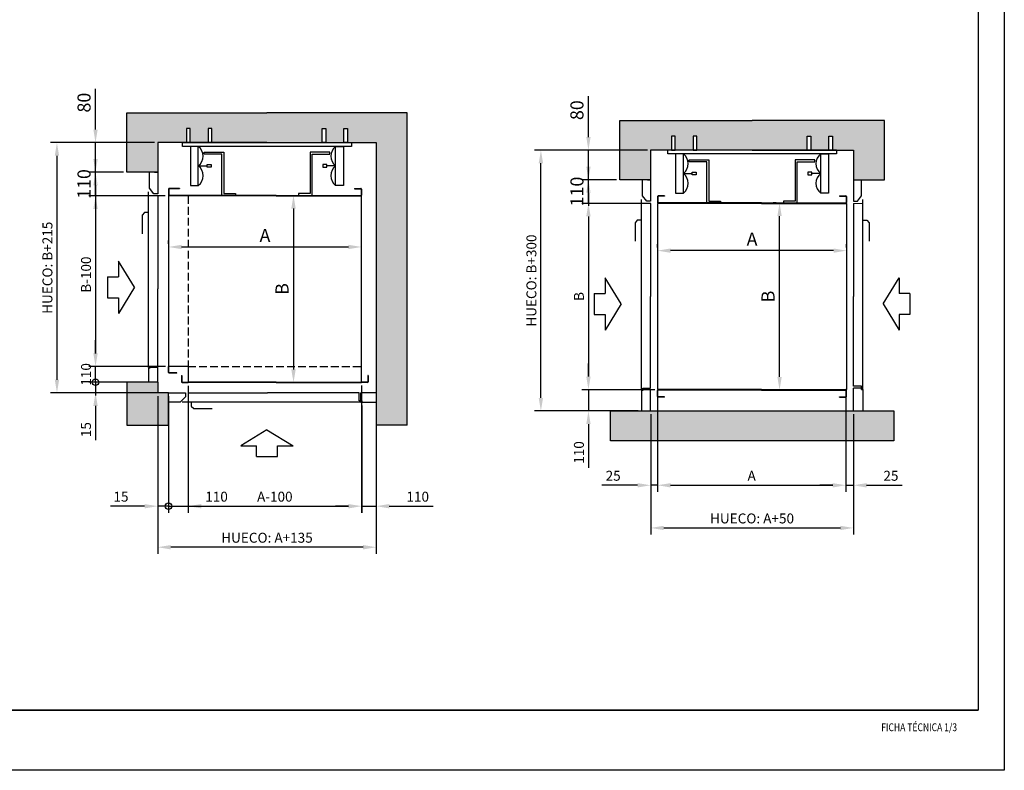
# Model space of a CAD drawing. Units: millimetres. Extents: x 0 to 630, y 0 to 297.
# Drawn here: x 442 to 630, y 0 to 144 of the extents above; entities that cross this region are included whole.
import ezdxf

# ---------------------------------------------------------------- set-up
doc = ezdxf.new("R2010")
doc.units = ezdxf.units.MM
doc.linetypes.add('TRAZOS', pattern=[7, 5, -2])
for name, color, linetype in [('4', 4, 'Continuous'), ('EXTERIOR', 5, 'Continuous'), ('FINAS', 2, 'Continuous'), ('L-COTAS', 7, 'Continuous')]:
    doc.layers.add(name, color=color, linetype=linetype)
doc.styles.get("Standard").update_dxf_attribs({"font": 'romans.shx'})
doc.dimstyles.new('ISO-25', dxfattribs={"dimtxt": 2.5, "dimasz": 2.5, "dimexe": 1.25, "dimexo": 0.625, "dimtad": 1, "dimtxsty": 'Standard', "dimcen": 2.5, "dimadec": 0, "dimazin": 0, "dimtfac": 1, "dimtmove": 0, "dimatfit": 3, "dimfxl": 0, "dimarcsym": 0})

# ---------------------------------------------------------------- blocks, each defined once
blk = doc.blocks.new('*D37')
at = {"layer": 'Defpoints', "color": 0}
for p in [(563.1, 108.42), (550.52, 72.79), (563.86, 72.79)]:
    blk.add_point(p, dxfattribs=at)
at = {"layer": 'FINAS', "color": 0, "lineweight": -2}
for p, q in [((562.47, 108.42), (549.27, 108.42)), ((550.52, 105.92), (550.52, 75.29)), ((563.24, 72.79), (549.27, 72.79))]:
    blk.add_line(p, q, dxfattribs=at)
at = {"layer": 'FINAS', "color": 0}
for points in [[(550.11, 105.92), (550.94, 105.92), (550.52, 108.42)], [(550.11, 75.29), (550.94, 75.29), (550.52, 72.79)]]:
    blk.add_solid(points, dxfattribs=at)
at = {"layer": 'FINAS', "color": 0, "insert": (548.95, 90.61), "char_height": 1.9, "attachment_point": 5, "rotation": 90}
blk.add_mtext('B', dxfattribs=at)
blk = doc.blocks.new('*D38')
at = {"layer": 'Defpoints', "color": 0}
for p in [(563.86, 72.79), (550.52, 68.72), (560.63, 68.72)]:
    blk.add_point(p, dxfattribs=at)
at = {"layer": 'FINAS', "color": 0, "lineweight": -2}
for p, q in [((550.52, 75.29), (550.52, 77.79)), ((563.24, 72.79), (549.27, 72.79)), ((550.52, 72.79), (550.52, 68.72)), ((560.01, 68.72), (549.27, 68.72)), ((550.52, 66.22), (550.52, 57.85))]:
    blk.add_line(p, q, dxfattribs=at)
at = {"layer": 'FINAS', "color": 0}
for points in [[(550.11, 75.29), (550.94, 75.29), (550.52, 72.79)], [(550.11, 66.22), (550.94, 66.22), (550.52, 68.72)]]:
    blk.add_solid(points, dxfattribs=at)
at = {"layer": 'FINAS', "color": 0, "insert": (548.95, 60.78), "char_height": 1.9, "attachment_point": 5, "rotation": 90}
blk.add_mtext('110', dxfattribs=at)
blk = doc.blocks.new('*D39')
at = {"layer": 'Defpoints', "color": 0}
for p in [(541.44, 118.59), (562.41, 118.59), (554.64, 68.72)]:
    blk.add_point(p, dxfattribs=at)
at = {"layer": 'FINAS', "color": 0, "lineweight": -2}
for p, q in [((561.79, 118.59), (540.19, 118.59)), ((541.44, 71.22), (541.44, 116.09)), ((554.02, 68.72), (540.19, 68.72))]:
    blk.add_line(p, q, dxfattribs=at)
at = {"layer": 'FINAS', "color": 0}
for points in [[(541.02, 116.09), (541.86, 116.09), (541.44, 118.59)], [(541.02, 71.22), (541.86, 71.22), (541.44, 68.72)]]:
    blk.add_solid(points, dxfattribs=at)
at = {"layer": 'FINAS', "color": 0, "insert": (539.87, 93.65), "char_height": 1.9, "attachment_point": 5, "rotation": 90}
blk.add_mtext('HUECO: B+300', dxfattribs=at)
blk = doc.blocks.new('*D40')
at = {"layer": 'Defpoints', "color": 0}
for p in [(563.72, 72.79), (599.72, 72.79), (599.72, 54.51)]:
    blk.add_point(p, dxfattribs=at)
at = {"layer": 'FINAS', "color": 0, "lineweight": -2}
for p, q in [((563.72, 72.17), (563.72, 53.26)), ((599.72, 72.17), (599.72, 53.26)), ((566.22, 54.51), (597.22, 54.51))]:
    blk.add_line(p, q, dxfattribs=at)
at = {"layer": 'FINAS', "color": 0}
for points in [[(566.22, 54.92), (566.22, 54.09), (563.72, 54.51)], [(597.22, 54.92), (597.22, 54.09), (599.72, 54.51)]]:
    blk.add_solid(points, dxfattribs=at)
at = {"layer": 'FINAS', "color": 0, "insert": (581.72, 56.08), "char_height": 1.9, "attachment_point": 5}
blk.add_mtext('A', dxfattribs=at)
blk = doc.blocks.new('*D41')
at = {"layer": 'Defpoints', "color": 0}
for p in [(562.42, 68.72), (563.72, 68.72), (562.42, 54.51)]:
    blk.add_point(p, dxfattribs=at)
at = {"layer": 'FINAS', "color": 0, "lineweight": -2}
for p, q in [((562.42, 68.09), (562.42, 53.26)), ((563.72, 68.09), (563.72, 53.26)), ((559.92, 54.51), (553.09, 54.51)), ((563.72, 54.51), (562.42, 54.51)), ((566.22, 54.51), (568.72, 54.51))]:
    blk.add_line(p, q, dxfattribs=at)
at = {"layer": 'FINAS', "color": 0}
for points in [[(559.92, 54.92), (559.92, 54.09), (562.42, 54.51)], [(566.22, 54.92), (566.22, 54.09), (563.72, 54.51)]]:
    blk.add_solid(points, dxfattribs=at)
at = {"layer": 'FINAS', "color": 0, "insert": (555.25, 56.08), "char_height": 1.9, "attachment_point": 5}
blk.add_mtext('25', dxfattribs=at)
blk = doc.blocks.new('*D42')
at = {"layer": 'Defpoints', "color": 0}
for p in [(599.72, 68.72), (601.17, 68.72), (601.17, 54.51)]:
    blk.add_point(p, dxfattribs=at)
at = {"layer": 'FINAS', "color": 0, "lineweight": -2}
for p, q in [((599.72, 68.09), (599.72, 53.26)), ((601.17, 68.09), (601.17, 53.26)), ((597.22, 54.51), (594.72, 54.51)), ((599.72, 54.51), (601.17, 54.51)), ((603.67, 54.51), (610.49, 54.51))]:
    blk.add_line(p, q, dxfattribs=at)
at = {"layer": 'FINAS', "color": 0}
for points in [[(597.22, 54.92), (597.22, 54.09), (599.72, 54.51)], [(603.67, 54.92), (603.67, 54.09), (601.17, 54.51)]]:
    blk.add_solid(points, dxfattribs=at)
at = {"layer": 'FINAS', "color": 0, "insert": (608.33, 56.08), "char_height": 1.9, "attachment_point": 5}
blk.add_mtext('25', dxfattribs=at)
blk = doc.blocks.new('*D43')
at = {"layer": 'Defpoints', "color": 0}
for p in [(562.42, 68.09), (601.17, 68.09), (601.17, 46.35)]:
    blk.add_point(p, dxfattribs=at)
at = {"layer": 'FINAS', "color": 0, "lineweight": -2}
for p, q in [((562.42, 67.47), (562.42, 45.1)), ((601.17, 67.47), (601.17, 45.1)), ((564.92, 46.35), (598.67, 46.35))]:
    blk.add_line(p, q, dxfattribs=at)
at = {"layer": 'FINAS', "color": 0}
for points in [[(564.92, 46.76), (564.92, 45.93), (562.42, 46.35)], [(598.67, 46.76), (598.67, 45.93), (601.17, 46.35)]]:
    blk.add_solid(points, dxfattribs=at)
at = {"layer": 'FINAS', "color": 0, "insert": (581.79, 47.92), "char_height": 1.9, "attachment_point": 5}
blk.add_mtext('HUECO: A+50', dxfattribs=at)
blk = doc.blocks.new('*D44')
at = {"layer": 'Defpoints', "color": 0}
for p in [(470.27, 109.85), (456.32, 77.23), (470.34, 77.23)]:
    blk.add_point(p, dxfattribs=at)
at = {"layer": 'FINAS', "color": 0, "lineweight": -2}
for p, q in [((469.65, 109.85), (455.07, 109.85)), ((456.32, 109.85), (456.32, 79.73)), ((469.72, 77.23), (455.07, 77.23))]:
    blk.add_line(p, q, dxfattribs=at)
at = {"layer": 'FINAS', "color": 0}
blk.add_solid([(455.91, 79.73), (456.74, 79.73), (456.32, 77.23)], dxfattribs=at)
at = {"layer": 'FINAS', "color": 0, "insert": (454.75, 94.79), "char_height": 1.9, "attachment_point": 5, "rotation": 90}
blk.add_mtext('B-100', dxfattribs=at)
blk = doc.blocks.new('_None')
blk = doc.blocks.new('*D46')
at = {"layer": 'Defpoints', "color": 0}
for p in [(456.32, 77.23), (470.27, 77.23), (468.21, 74.2)]:
    blk.add_point(p, dxfattribs=at)
at = {"layer": 'FINAS', "color": 0, "lineweight": -2}
for p, q in [((456.32, 79.73), (456.32, 82.23)), ((469.65, 77.23), (455.07, 77.23)), ((456.32, 74.2), (456.32, 77.23)), ((467.59, 74.2), (455.07, 74.2)), ((456.32, 74.2), (456.32, 71.7))]:
    blk.add_line(p, q, dxfattribs=at)
at = {"layer": 'FINAS', "color": 0}
blk.add_solid([(455.91, 79.73), (456.74, 79.73), (456.32, 77.23)], dxfattribs=at)
at = {"layer": 'FINAS', "color": 0, "insert": (454.75, 75.71), "char_height": 1.9, "attachment_point": 5, "rotation": 90}
blk.add_mtext('110', dxfattribs=at)
blk = doc.blocks.new('*D45')
at = {"layer": 'Defpoints', "color": 0}
for p in [(468.21, 74.2), (456.32, 72.18), (468.84, 72.18)]:
    blk.add_point(p, dxfattribs=at)
at = {"layer": 'FINAS', "color": 0, "lineweight": -2}
for p, q in [((456.32, 74.2), (456.32, 76.7)), ((467.59, 74.2), (455.07, 74.2)), ((456.32, 74.2), (456.32, 72.18)), ((468.21, 72.18), (455.07, 72.18)), ((456.32, 69.68), (456.32, 63.13))]:
    blk.add_line(p, q, dxfattribs=at)
at = {"layer": 'FINAS', "color": 0}
blk.add_solid([(455.91, 69.68), (456.74, 69.68), (456.32, 72.18)], dxfattribs=at)
at = {"layer": 'FINAS', "color": 0, "insert": (454.75, 65.15), "char_height": 1.9, "attachment_point": 5, "rotation": 90}
blk.add_mtext('15', dxfattribs=at)
blk = doc.blocks.new('*D47')
at = {"layer": 'Defpoints', "color": 0}
for p in [(474.02, 74.16), (507.16, 74.23), (507.16, 50.51)]:
    blk.add_point(p, dxfattribs=at)
at = {"layer": 'FINAS', "color": 0, "lineweight": -2}
for p, q in [((474.02, 73.53), (474.02, 49.26)), ((507.16, 73.6), (507.16, 49.26)), ((476.52, 50.51), (504.66, 50.51))]:
    blk.add_line(p, q, dxfattribs=at)
at = {"layer": 'FINAS', "color": 0}
for points in [[(476.52, 50.92), (476.52, 50.09), (474.02, 50.51)], [(504.66, 50.92), (504.66, 50.09), (507.16, 50.51)]]:
    blk.add_solid(points, dxfattribs=at)
at = {"layer": 'FINAS', "color": 0, "insert": (490.59, 52.08), "char_height": 1.9, "attachment_point": 5}
blk.add_mtext('A-100', dxfattribs=at)
blk = doc.blocks.new('*D48')
at = {"layer": 'Defpoints', "color": 0}
for p in [(507.19, 70.4), (509.97, 70.4), (509.97, 50.51)]:
    blk.add_point(p, dxfattribs=at)
at = {"layer": 'FINAS', "color": 0, "lineweight": -2}
for p, q in [((507.19, 69.77), (507.19, 49.26)), ((509.97, 69.77), (509.97, 49.26)), ((504.69, 50.51), (502.19, 50.51)), ((507.19, 50.51), (509.97, 50.51)), ((512.47, 50.51), (520.83, 50.51))]:
    blk.add_line(p, q, dxfattribs=at)
at = {"layer": 'FINAS', "color": 0}
for points in [[(504.69, 50.92), (504.69, 50.09), (507.19, 50.51)], [(512.47, 50.92), (512.47, 50.09), (509.97, 50.51)]]:
    blk.add_solid(points, dxfattribs=at)
at = {"layer": 'FINAS', "color": 0, "insert": (517.9, 52.08), "char_height": 1.9, "attachment_point": 5}
blk.add_mtext('110', dxfattribs=at)
blk = doc.blocks.new('*D49')
at = {"layer": 'Defpoints', "color": 0}
for p in [(468.21, 71.56), (509.97, 70.4), (468.21, 42.66)]:
    blk.add_point(p, dxfattribs=at)
at = {"layer": 'FINAS', "color": 0, "lineweight": -2}
for p, q in [((468.21, 70.93), (468.21, 41.41)), ((509.97, 69.77), (509.97, 41.41)), ((507.47, 42.66), (470.71, 42.66))]:
    blk.add_line(p, q, dxfattribs=at)
at = {"layer": 'FINAS', "color": 0}
for points in [[(470.71, 43.08), (470.71, 42.24), (468.21, 42.66)], [(507.47, 43.08), (507.47, 42.24), (509.97, 42.66)]]:
    blk.add_solid(points, dxfattribs=at)
at = {"layer": 'FINAS', "color": 0, "insert": (489.09, 44.23), "char_height": 1.9, "attachment_point": 5}
blk.add_mtext('HUECO: A+135', dxfattribs=at)
blk = doc.blocks.new('*D50')
at = {"layer": 'Defpoints', "color": 0}
for p in [(470.27, 72.18), (474.02, 72.18), (470.27, 50.51)]:
    blk.add_point(p, dxfattribs=at)
at = {"layer": 'FINAS', "color": 0, "lineweight": -2}
for p, q in [((470.27, 71.56), (470.27, 49.26)), ((474.02, 71.56), (474.02, 49.26)), ((470.27, 50.51), (474.02, 50.51)), ((474.02, 50.51), (482.39, 50.51))]:
    blk.add_line(p, q, dxfattribs=at)
at = {"layer": 'FINAS', "color": 0, "insert": (479.45, 52.08), "char_height": 1.9, "attachment_point": 5}
blk.add_mtext('110', dxfattribs=at)
blk = doc.blocks.new('*D51')
at = {"layer": 'Defpoints', "color": 0}
for p in [(468.21, 72.18), (470.27, 72.18), (468.21, 50.51)]:
    blk.add_point(p, dxfattribs=at)
at = {"layer": 'FINAS', "color": 0, "lineweight": -2}
for p, q in [((468.21, 71.56), (468.21, 49.26)), ((470.27, 71.56), (470.27, 49.26)), ((465.71, 50.51), (459.16, 50.51)), ((470.27, 50.51), (468.21, 50.51)), ((470.27, 50.51), (472.77, 50.51))]:
    blk.add_line(p, q, dxfattribs=at)
at = {"layer": 'FINAS', "color": 0}
blk.add_solid([(465.71, 50.92), (465.71, 50.09), (468.21, 50.51)], dxfattribs=at)
at = {"layer": 'FINAS', "color": 0, "insert": (461.19, 52.08), "char_height": 1.9, "attachment_point": 5}
blk.add_mtext('15', dxfattribs=at)
blk = doc.blocks.new('*D52')
at = {"layer": 'Defpoints', "color": 0}
for p in [(468.21, 120.03), (448.95, 72.18), (468.21, 72.18)]:
    blk.add_point(p, dxfattribs=at)
at = {"layer": 'FINAS', "color": 0, "lineweight": -2}
for p, q in [((467.58, 120.03), (447.7, 120.03)), ((448.95, 117.53), (448.95, 74.68)), ((467.59, 72.18), (447.7, 72.18))]:
    blk.add_line(p, q, dxfattribs=at)
at = {"layer": 'FINAS', "color": 0}
for points in [[(448.54, 117.53), (449.37, 117.53), (448.95, 120.03)], [(448.54, 74.68), (449.37, 74.68), (448.95, 72.18)]]:
    blk.add_solid(points, dxfattribs=at)
at = {"layer": 'FINAS', "color": 0, "insert": (447.38, 96.1), "char_height": 1.9, "attachment_point": 5, "rotation": 90}
blk.add_mtext('HUECO: B+215', dxfattribs=at)
blk = doc.blocks.new('FormatoFT')
at = {"color": 0}
blk.add_line((205, 11.5), (20, 11.5), dxfattribs=at)
at = {"color": 0, "linetype": 'Continuous'}
blk.add_lwpolyline([(0, 0), (0, 297), (210, 297), (210, 0)], close=True, dxfattribs=at)
at = {"layer": '4'}
for p in [(205, 256.5), (20, 11.5)]:
    blk.add_line(p, (205, 11.5), dxfattribs=at)
blk = doc.blocks.new('*D58')
at = {"layer": 'Defpoints', "color": 0}
for p in [(550.52, 112.94), (556.5, 112.94), (560.63, 108.42)]:
    blk.add_point(p, dxfattribs=at)
at = {"layer": 'FINAS', "color": 0, "lineweight": -2}
for p, q in [((550.52, 115.44), (550.52, 117.94)), ((555.88, 112.94), (549.27, 112.94)), ((550.52, 108.42), (550.52, 112.94)), ((560.01, 108.42), (549.27, 108.42)), ((550.52, 105.92), (550.52, 103.42))]:
    blk.add_line(p, q, dxfattribs=at)
at = {"layer": 'FINAS', "color": 0}
for points in [[(550.11, 115.44), (550.94, 115.44), (550.52, 112.94)], [(550.11, 105.92), (550.94, 105.92), (550.52, 108.42)]]:
    blk.add_solid(points, dxfattribs=at)
at = {"layer": 'FINAS', "color": 0, "insert": (548.65, 110.68), "char_height": 2.5, "attachment_point": 5, "rotation": 90}
blk.add_mtext('110', dxfattribs=at)
blk = doc.blocks.new('*D59')
at = {"layer": 'Defpoints', "color": 0}
for p in [(550.52, 118.59), (556.5, 118.59), (556.5, 112.94)]:
    blk.add_point(p, dxfattribs=at)
at = {"layer": 'FINAS', "color": 0, "lineweight": -2}
for p, q in [((550.52, 121.09), (550.52, 128.89)), ((555.88, 118.59), (549.27, 118.59)), ((550.52, 112.94), (550.52, 118.59)), ((555.88, 112.94), (549.27, 112.94)), ((550.52, 110.44), (550.52, 107.94))]:
    blk.add_line(p, q, dxfattribs=at)
at = {"layer": 'FINAS', "color": 0}
for points in [[(550.11, 121.09), (550.94, 121.09), (550.52, 118.59)], [(550.11, 110.44), (550.94, 110.44), (550.52, 112.94)]]:
    blk.add_solid(points, dxfattribs=at)
at = {"layer": 'FINAS', "color": 0, "insert": (548.65, 126.24), "char_height": 2.5, "attachment_point": 5, "rotation": 90}
blk.add_mtext('80', dxfattribs=at)
blk = doc.blocks.new('*D61')
at = {"layer": 'Defpoints', "color": 0}
for p in [(456.32, 114.38), (462.3, 114.38), (466.43, 109.85)]:
    blk.add_point(p, dxfattribs=at)
at = {"layer": 'FINAS', "color": 0, "lineweight": -2}
for p, q in [((456.32, 116.88), (456.32, 119.38)), ((461.67, 114.38), (455.07, 114.38)), ((456.32, 109.85), (456.32, 114.38)), ((465.81, 109.85), (455.07, 109.85)), ((456.32, 107.35), (456.32, 104.85))]:
    blk.add_line(p, q, dxfattribs=at)
at = {"layer": 'FINAS', "color": 0}
for points in [[(455.91, 116.88), (456.74, 116.88), (456.32, 114.38)], [(455.91, 107.35), (456.74, 107.35), (456.32, 109.85)]]:
    blk.add_solid(points, dxfattribs=at)
at = {"layer": 'FINAS', "color": 0, "insert": (454.45, 112.12), "char_height": 2.5, "attachment_point": 5, "rotation": 90}
blk.add_mtext('110', dxfattribs=at)
blk = doc.blocks.new('*D62')
at = {"layer": 'Defpoints', "color": 0}
for p in [(456.32, 120.03), (462.3, 120.03), (462.3, 114.38)]:
    blk.add_point(p, dxfattribs=at)
at = {"layer": 'FINAS', "color": 0, "lineweight": -2}
for p, q in [((456.32, 122.53), (456.32, 130.32)), ((461.67, 120.03), (455.07, 120.03)), ((456.32, 114.38), (456.32, 120.03)), ((461.67, 114.38), (455.07, 114.38)), ((456.32, 111.88), (456.32, 109.38))]:
    blk.add_line(p, q, dxfattribs=at)
at = {"layer": 'FINAS', "color": 0}
for points in [[(455.91, 122.53), (456.74, 122.53), (456.32, 120.03)], [(455.91, 111.88), (456.74, 111.88), (456.32, 114.38)]]:
    blk.add_solid(points, dxfattribs=at)
at = {"layer": 'FINAS', "color": 0, "insert": (454.45, 127.68), "char_height": 2.5, "attachment_point": 5, "rotation": 90}
blk.add_mtext('80', dxfattribs=at)
blk = doc.blocks.new('*D68')
at = {"layer": 'Defpoints', "color": 0}
for p in [(587.05, 108.49), (587.05, 108.49), (587.05, 72.72)]:
    blk.add_point(p, dxfattribs=at)
at = {"layer": 'FINAS', "color": 0, "lineweight": -2}
for p, q in [((586.42, 108.49), (585.8, 108.49)), ((587.05, 75.22), (587.05, 105.99)), ((586.42, 72.72), (585.8, 72.72))]:
    blk.add_line(p, q, dxfattribs=at)
at = {"layer": 'FINAS', "color": 0}
for points in [[(586.63, 105.99), (587.46, 105.99), (587.05, 108.49)], [(586.63, 75.22), (587.46, 75.22), (587.05, 72.72)]]:
    blk.add_solid(points, dxfattribs=at)
at = {"layer": 'FINAS', "color": 0, "insert": (585.17, 90.61), "char_height": 2.5, "attachment_point": 5, "rotation": 90}
blk.add_mtext('B', dxfattribs=at)
blk = doc.blocks.new('*D67')
at = {"layer": 'Defpoints', "color": 0}
for p in [(563.72, 99.38), (563.72, 99.38), (599.86, 99.38)]:
    blk.add_point(p, dxfattribs=at)
at = {"layer": 'FINAS', "color": 0, "lineweight": -2}
for p, q in [((563.72, 100), (563.72, 100.63)), ((599.86, 100), (599.86, 100.63)), ((597.36, 99.38), (566.22, 99.38))]:
    blk.add_line(p, q, dxfattribs=at)
at = {"layer": 'FINAS', "color": 0}
for points in [[(566.22, 99.79), (566.22, 98.96), (563.72, 99.38)], [(597.36, 99.79), (597.36, 98.96), (599.86, 99.38)]]:
    blk.add_solid(points, dxfattribs=at)
at = {"layer": 'FINAS', "color": 0, "insert": (581.79, 101.25), "char_height": 2.5, "attachment_point": 5}
blk.add_mtext('A', dxfattribs=at)
blk = doc.blocks.new('*D69')
at = {"layer": 'Defpoints', "color": 0}
for p in [(494.16, 109.93), (494.16, 74.16), (494.16, 74.16)]:
    blk.add_point(p, dxfattribs=at)
at = {"layer": 'FINAS', "color": 0, "lineweight": -2}
for p, q in [((494.79, 109.93), (495.41, 109.93)), ((494.16, 107.43), (494.16, 76.66)), ((494.79, 74.16), (495.41, 74.16))]:
    blk.add_line(p, q, dxfattribs=at)
at = {"layer": 'FINAS', "color": 0}
for points in [[(493.74, 107.43), (494.58, 107.43), (494.16, 109.93)], [(493.74, 76.66), (494.58, 76.66), (494.16, 74.16)]]:
    blk.add_solid(points, dxfattribs=at)
at = {"layer": 'FINAS', "color": 0, "insert": (492.29, 92.04), "char_height": 2.5, "attachment_point": 5, "rotation": 90}
blk.add_mtext('B', dxfattribs=at)
blk = doc.blocks.new('*D70')
at = {"layer": 'Defpoints', "color": 0}
for p in [(470.27, 100.08), (507.16, 100.08), (507.16, 100.08)]:
    blk.add_point(p, dxfattribs=at)
at = {"layer": 'FINAS', "color": 0, "lineweight": -2}
for p, q in [((470.27, 100.7), (470.27, 101.33)), ((472.77, 100.08), (504.66, 100.08)), ((507.16, 100.7), (507.16, 101.33))]:
    blk.add_line(p, q, dxfattribs=at)
at = {"layer": 'FINAS', "color": 0}
for points in [[(472.77, 100.49), (472.77, 99.66), (470.27, 100.08)], [(504.66, 100.49), (504.66, 99.66), (507.16, 100.08)]]:
    blk.add_solid(points, dxfattribs=at)
at = {"layer": 'FINAS', "color": 0, "insert": (488.71, 101.95), "char_height": 2.5, "attachment_point": 5}
blk.add_mtext('A', dxfattribs=at)

msp = doc.modelspace()

# ---------------------------------------------------------------- hatches: boundary and pattern name
at = {"layer": '4'}
for points in [[(515.88, 125.726), (489.09, 125.726), (462.3, 125.726), (462.3, 114.377), (468.21, 114.377), (468.21, 120.026), (472.967, 120.026), (472.967, 120.068), (473.72, 120.068), (473.72, 122.72), (474.41, 122.72), (474.41, 120.068), (477.856, 120.068), (477.856, 122.72), (478.545, 122.72), (478.545, 120.068), (499.635, 120.068), (499.635, 122.72), (500.324, 122.72), (500.324, 120.068), (503.77, 120.068), (503.77, 122.72), (504.459, 122.72), (504.459, 120.068), (505.213, 120.068), (505.213, 120.026), (509.97, 120.026), (509.97, 65.988), (515.88, 65.988)], [(607.081, 124.291), (581.791, 124.291), (556.501, 124.291), (556.501, 112.942), (562.411, 112.942), (562.411, 118.591), (565.668, 118.591), (565.668, 118.633), (566.422, 118.633), (566.422, 121.285), (567.111, 121.285), (567.111, 118.633), (570.557, 118.633), (570.557, 121.285), (571.246, 121.285), (571.246, 118.633), (592.336, 118.633), (592.336, 121.285), (593.026, 121.285), (593.026, 118.633), (596.472, 118.633), (596.472, 121.285), (597.161, 121.285), (597.161, 118.633), (597.915, 118.633), (597.915, 118.591), (601.171, 118.591), (601.171, 112.942), (607.081, 112.942)], [(470.271, 72.181), (468.215, 72.181), (468.215, 74.2), (462.3, 74.2), (462.3, 65.988), (470.271, 65.988)], [(608.866, 68.716), (603.166, 68.716), (583.573, 68.716), (560.416, 68.716), (554.716, 68.716), (554.716, 63.016), (583.573, 63.016), (608.866, 63.016)]]:
    msp.add_hatch(color=253, dxfattribs=at).paths.add_polyline_path(points)

# ---------------------------------------------------------------- linework, layer by layer
for p, q in [((477.09, 118.175), (480.84, 118.175)), ((477.09, 117.8), (477.09, 118.175)), ((480.465, 117.8), (477.09, 117.8)), ((480.465, 109.925), (480.465, 117.8)), ((480.84, 118.175), (480.84, 110.3)), ((501.09, 118.175), (497.34, 118.175)), ((497.34, 118.175), (497.34, 110.3)), ((497.715, 117.8), (501.09, 117.8)), ((497.715, 109.925), (497.715, 117.8)), ((501.09, 117.8), (501.09, 118.175)), ((569.791, 116.74), (573.541, 116.74)), ((569.791, 116.365), (569.791, 116.74)), ((573.541, 116.74), (573.541, 108.865)), ((593.791, 116.74), (590.041, 116.74)), ((590.041, 116.74), (590.041, 108.865)), ((593.791, 116.365), (593.791, 116.74)), ((475.967, 115.568), (477.655, 115.568)), ((502.213, 115.568), (500.525, 115.568)), ((573.166, 116.365), (569.791, 116.365)), ((573.166, 108.49), (573.166, 116.365)), ((590.416, 116.365), (593.791, 116.365)), ((590.416, 108.49), (590.416, 116.365)), ((466.643, 111.322), (466.643, 114.377)), ((468.21, 114.377), (468.21, 110.27)), ((560.845, 109.887), (560.845, 112.942)), ((562.411, 112.942), (562.411, 108.835)), ((568.668, 114.133), (570.357, 114.133)), ((594.915, 114.133), (593.226, 114.133)), ((601.171, 112.942), (601.171, 108.835)), ((602.738, 109.887), (602.738, 112.942)), ((467.457, 110.27), (466.643, 111.322)), ((470.271, 111.137), (470.271, 109.997)), ((470.342, 111.137), (470.342, 109.997)), ((472.375, 111.279), (470.413, 111.279)), ((472.375, 111.208), (470.413, 111.208)), ((472.375, 111.279), (472.375, 111.208)), ((505.805, 111.279), (505.805, 111.208)), ((505.805, 111.279), (507.016, 111.279)), ((505.805, 111.208), (507.016, 111.208)), ((507.088, 111.137), (507.088, 109.997)), ((507.159, 111.137), (507.159, 109.997)), ((466.433, 109.862), (466.433, 110.617)), ((466.433, 77.022), (466.433, 109.862)), ((468.215, 109.857), (466.433, 109.862)), ((468.21, 110.27), (467.457, 110.27)), ((468.215, 109.857), (468.215, 92.042)), ((470.271, 109.854), (470.271, 77.229)), ((490.871, 109.854), (470.271, 109.854)), ((490.871, 109.925), (470.413, 109.925)), ((480.84, 110.3), (483.09, 110.3)), ((483.09, 110.3), (483.09, 109.925)), ((490.871, 109.925), (507.016, 109.925)), ((490.871, 109.854), (507.159, 109.854)), ((495.09, 110.3), (495.09, 109.925)), ((497.34, 110.3), (495.09, 110.3)), ((495.09, 109.925), (498.09, 109.925)), ((560.635, 108.426), (560.635, 109.182)), ((561.658, 108.835), (560.845, 109.887)), ((563.722, 109.701), (563.722, 108.561)), ((563.794, 109.701), (563.794, 108.561)), ((565.076, 109.844), (563.865, 109.844)), ((565.076, 109.773), (563.865, 109.773)), ((565.076, 109.844), (565.076, 109.773)), ((598.507, 109.844), (599.718, 109.844)), ((598.507, 109.844), (598.507, 109.773)), ((598.507, 109.773), (599.718, 109.773)), ((599.789, 109.701), (599.789, 108.561)), ((599.86, 109.701), (599.86, 108.561)), ((601.925, 108.835), (602.738, 109.887)), ((602.948, 108.426), (602.948, 109.182)), ((560.635, 72.794), (560.635, 108.426)), ((562.416, 108.422), (560.635, 108.426)), ((562.411, 108.835), (561.658, 108.835)), ((562.416, 108.422), (562.416, 90.606)), ((563.722, 108.419), (563.722, 72.794)), ((583.573, 108.419), (563.722, 108.419)), ((583.573, 108.49), (563.865, 108.49)), ((573.541, 108.865), (575.791, 108.865)), ((575.791, 108.865), (575.791, 108.49)), ((583.573, 108.49), (599.718, 108.49)), ((583.573, 108.419), (599.86, 108.419)), ((587.791, 108.865), (587.791, 108.49)), ((590.041, 108.865), (587.791, 108.865)), ((587.791, 108.49), (590.791, 108.49)), ((599.86, 108.419), (599.86, 72.794)), ((601.167, 108.422), (602.948, 108.426)), ((601.167, 108.422), (601.167, 90.606)), ((601.171, 108.835), (601.925, 108.835)), ((602.948, 72.794), (602.948, 108.426)), ((465.655, 106.654), (465.22, 106.134)), ((465.22, 106.134), (465.22, 102.604)), ((466.433, 106.654), (465.655, 106.654)), ((559.856, 105.219), (559.422, 104.698)), ((559.422, 104.698), (559.422, 101.169)), ((560.635, 105.219), (559.856, 105.219)), ((602.948, 105.219), (603.727, 105.219)), ((603.727, 105.219), (604.161, 104.698)), ((604.161, 104.698), (604.161, 101.169)), ((468.215, 77.229), (468.215, 92.042)), ((562.416, 73.093), (562.416, 90.606)), ((601.167, 73.463), (601.167, 90.606)), ((466.688, 77.229), (468.215, 77.229)), ((466.688, 77.022), (466.688, 77.229)), ((470.271, 76.089), (470.271, 77.229)), ((470.342, 76.089), (470.342, 77.229)), ((466.433, 77.022), (466.688, 77.022)), ((466.688, 76.911), (466.433, 76.911)), ((466.433, 76.911), (466.433, 74.2)), ((466.688, 77.078), (466.688, 76.911)), ((466.688, 77.078), (468.215, 77.078)), ((468.215, 74.2), (468.215, 77.078)), ((471.875, 76.018), (470.413, 76.018)), ((471.875, 75.947), (470.413, 75.947)), ((471.875, 75.947), (471.875, 76.018)), ((472.738, 75.512), (472.81, 75.512)), ((472.738, 75.512), (472.738, 74.3)), ((472.81, 75.512), (472.81, 74.3)), ((508.37, 75.512), (508.37, 74.3)), ((508.441, 75.512), (508.37, 75.512)), ((508.441, 75.512), (508.441, 74.3)), ((472.881, 74.229), (474.021, 74.229)), ((472.881, 74.158), (474.021, 74.158)), ((490.871, 74.229), (474.021, 74.229)), ((490.871, 74.158), (474.021, 74.158)), ((490.871, 74.229), (507.159, 74.229)), ((490.871, 74.158), (507.159, 74.158)), ((508.299, 74.229), (507.159, 74.229)), ((508.299, 74.158), (507.159, 74.158)), ((602.694, 73.463), (601.167, 73.463)), ((602.694, 73.093), (602.694, 73.463)), ((560.635, 72.794), (560.889, 72.794)), ((560.889, 72.794), (560.635, 72.794)), ((560.635, 72.794), (560.635, 68.716)), ((560.889, 72.627), (560.635, 72.627)), ((560.889, 72.794), (560.889, 73.093)), ((560.889, 73.093), (562.416, 73.093)), ((560.889, 72.794), (562.416, 72.794)), ((560.889, 72.794), (560.889, 72.627)), ((562.416, 68.716), (562.416, 72.794)), ((583.573, 72.794), (563.722, 72.794)), ((563.722, 71.511), (563.722, 72.651)), ((563.794, 71.511), (563.794, 72.651)), ((583.573, 72.723), (563.865, 72.723)), ((583.573, 72.794), (599.86, 72.794)), ((583.573, 72.723), (599.718, 72.723)), ((599.789, 71.511), (599.789, 72.651)), ((599.86, 71.511), (599.86, 72.651)), ((602.694, 73.093), (601.167, 73.093)), ((601.167, 68.716), (601.167, 73.093)), ((602.694, 72.794), (602.694, 73.093)), ((602.694, 72.794), (602.948, 72.794)), ((602.948, 72.794), (602.694, 72.794)), ((602.948, 72.794), (602.948, 68.716)), ((565.076, 71.44), (563.865, 71.44)), ((565.076, 71.369), (563.865, 71.369)), ((565.076, 71.369), (565.076, 71.44)), ((598.507, 71.44), (599.718, 71.44)), ((598.507, 71.369), (598.507, 71.44)), ((598.507, 71.369), (599.718, 71.369))]:
    msp.add_line(p, q)
for points in [[(473.72, 120.026), (474.41, 120.026), (474.41, 122.72), (473.72, 122.72)], [(477.856, 120.026), (478.545, 120.026), (478.545, 122.72), (477.856, 122.72)], [(500.324, 120.026), (499.635, 120.026), (499.635, 122.72), (500.324, 122.72)], [(504.459, 120.026), (503.77, 120.026), (503.77, 122.72), (504.459, 122.72)], [(566.422, 118.591), (567.111, 118.591), (567.111, 121.285), (566.422, 121.285)], [(570.557, 118.591), (571.246, 118.591), (571.246, 121.285), (570.557, 121.285)], [(593.026, 118.591), (592.336, 118.591), (592.336, 121.285), (593.026, 121.285)], [(597.161, 118.591), (596.472, 118.591), (596.472, 121.285), (597.161, 121.285)], [(472.967, 120.068), (505.213, 120.068), (505.213, 119.318), (472.967, 119.318)], [(475.967, 119.318), (474.467, 119.318), (474.467, 111.818), (475.967, 111.818)], [(502.213, 119.318), (503.713, 119.318), (503.713, 111.818), (502.213, 111.818)], [(565.668, 118.633), (597.915, 118.633), (597.915, 117.883), (565.668, 117.883)], [(568.668, 117.883), (567.168, 117.883), (567.168, 110.383), (568.668, 110.383)], [(594.915, 117.883), (596.415, 117.883), (596.415, 110.383), (594.915, 110.383)], [(477.655, 115.819), (478.423, 115.819), (478.423, 115.316), (477.655, 115.316)], [(500.525, 115.819), (499.757, 115.819), (499.757, 115.316), (500.525, 115.316)], [(570.357, 114.384), (571.125, 114.384), (571.125, 113.881), (570.357, 113.881)], [(593.226, 114.384), (592.458, 114.384), (592.458, 113.881), (593.226, 113.881)]]:
    msp.add_lwpolyline(points, close=True)
for centre, radius, start, end in [((474.517, 117.443), 2.37, 307.71346, 52.28654), ((503.663, 117.443), 2.37, 127.71346, 232.28654), ((567.218, 116.008), 2.37, 307.71346, 52.28654), ((596.365, 116.008), 2.37, 127.71346, 232.28654), ((474.517, 113.693), 2.37, 307.71346, 52.28654), ((503.663, 113.693), 2.37, 127.71346, 232.28654), ((567.218, 112.258), 2.37, 307.71346, 52.28654), ((596.365, 112.258), 2.37, 127.71346, 232.28654), ((470.413, 111.137), 0.142, 90, 180), ((470.413, 111.137), 0.0712, 90, 180), ((507.016, 111.137), 0.142, 0, 90), ((507.016, 111.137), 0.0712, 0, 90), ((470.413, 109.997), 0.142, 180, 270), ((470.413, 109.997), 0.0712, 180, 270), ((507.016, 109.997), 0.142, 270, 0), ((507.016, 109.997), 0.0712, 270, 0), ((563.865, 109.701), 0.142, 90, 180), ((563.865, 109.701), 0.0712, 90, 180), ((599.718, 109.701), 0.142, 0, 90), ((599.718, 109.701), 0.0712, 0, 90), ((563.865, 108.561), 0.142, 180, 270), ((563.865, 108.561), 0.0712, 180, 270), ((599.718, 108.561), 0.0712, 270, 0), ((599.718, 108.561), 0.142, 270, 0), ((470.413, 76.089), 0.142, 180, 270), ((470.413, 76.089), 0.0712, 180, 270), ((472.881, 74.3), 0.142, 180, 270), ((472.881, 74.3), 0.0712, 180, 270), ((508.299, 74.3), 0.0712, 270, 360), ((508.299, 74.3), 0.142, 270, 360), ((563.865, 72.651), 0.142, 90, 180), ((563.865, 71.511), 0.142, 180, 270), ((563.865, 72.651), 0.0712, 90, 180), ((563.865, 71.511), 0.0712, 180, 270), ((599.718, 72.651), 0.142, 0, 90), ((599.718, 72.651), 0.0712, 0, 90), ((599.718, 71.511), 0.142, 270, 0), ((599.718, 71.511), 0.0712, 270, 0)]:
    msp.add_arc(centre, radius, start, end)
for p, q in [((460.7, 97.367), (460.7, 94.367)), ((463.753, 92.367), (460.7, 97.367)), ((458.632, 94.367), (458.632, 90.367)), ((458.632, 94.367), (460.7, 94.367)), ((556.755, 89.186), (553.703, 94.186)), ((553.703, 94.186), (553.703, 91.186)), ((606.828, 89.186), (609.88, 94.186)), ((609.88, 94.186), (609.88, 91.186)), ((463.753, 92.367), (460.7, 87.367)), ((458.632, 90.367), (460.7, 90.367)), ((460.7, 90.367), (460.7, 87.367)), ((551.634, 91.186), (551.634, 87.186)), ((551.634, 91.186), (553.703, 91.186)), ((611.949, 91.186), (609.88, 91.186)), ((611.949, 91.186), (611.949, 87.186)), ((556.755, 89.186), (553.703, 84.186)), ((606.828, 89.186), (609.88, 84.186)), ((551.634, 87.186), (553.703, 87.186)), ((553.703, 87.186), (553.703, 84.186)), ((609.88, 87.186), (609.88, 84.186)), ((611.949, 87.186), (609.88, 87.186)), ((468.215, 74.2), (468.215, 72.181)), ((470.271, 72.181), (468.215, 72.181)), ((515.88, 65.988), (509.97, 65.988)), ((489.09, 65.123), (484.09, 62.07)), ((489.09, 65.123), (494.09, 62.07)), ((484.09, 62.07), (487.09, 62.07)), ((487.09, 60.002), (487.09, 62.07)), ((491.09, 62.07), (494.09, 62.07)), ((491.09, 60.002), (491.09, 62.07)), ((487.09, 60.002), (491.09, 60.002))]:
    msp.add_line(p, q, dxfattribs=at)
for points in [[(489.09, 120.026), (468.21, 120.026), (468.21, 114.377), (462.3, 114.377), (462.3, 125.726), (489.09, 125.726)], [(515.88, 65.988), (515.88, 125.726), (489.09, 125.726)], [(581.791, 118.591), (562.411, 118.591), (562.411, 112.942), (556.501, 112.942), (556.501, 124.291), (581.791, 124.291)], [(581.791, 118.591), (601.171, 118.591), (601.171, 112.942), (607.081, 112.942), (607.081, 124.291), (581.791, 124.291)], [(489.09, 120.026), (509.97, 120.026), (509.97, 65.988)], [(468.215, 74.2), (462.3, 74.2), (462.3, 65.988), (470.271, 65.988), (470.271, 72.181)]]:
    msp.add_lwpolyline(points, dxfattribs=at)
msp.add_lwpolyline([(560.416, 68.716), (560.416, 68.716), (583.573, 68.716), (603.166, 68.716), (603.166, 68.716), (608.866, 68.716), (608.866, 63.016), (583.573, 63.016), (554.716, 63.016), (554.716, 68.716)], close=True, dxfattribs=at)
at = {"layer": 'EXTERIOR'}
for q in [(474.017, 70.4), (474.021, 71.428)]:
    msp.add_line((474.021, 72.181), q, dxfattribs=at)
at = {"layer": 'FINAS'}
msp.add_circle((470.271, 50.505), 0.625, dxfattribs=at)
at = {"layer": 'L-COTAS'}
for p, q in [((467.585, 114.377), (468.21, 114.377)), ((561.786, 112.942), (562.411, 112.942)), ((507.159, 74.229), (507.159, 109.854)), ((474.021, 77.229), (470.342, 77.229)), ((474.021, 77.229), (474.021, 74.229)), ((470.271, 72.181), (473.546, 72.181)), ((473.546, 72.181), (473.546, 71.428)), ((474.021, 72.181), (489.207, 72.181)), ((506.72, 72.181), (489.207, 72.181)), ((506.72, 70.654), (506.72, 72.181)), ((507.02, 70.654), (507.02, 72.181)), ((509.97, 72.181), (507.02, 72.181)), ((507.02, 70.654), (507.02, 72.181)), ((472.494, 70.4), (470.271, 70.4)), ((473.546, 71.428), (472.494, 70.4)), ((474.017, 70.4), (472.859, 70.4)), ((507.02, 70.4), (474.017, 70.4)), ((474.595, 70.4), (474.595, 69.621)), ((507.02, 70.654), (506.72, 70.654)), ((507.02, 70.654), (507.187, 70.654)), ((507.02, 70.654), (507.02, 70.4)), ((507.02, 70.4), (507.02, 70.654)), ((507.02, 70.654), (507.187, 70.654)), ((507.02, 70.654), (507.02, 70.4)), ((507.02, 70.4), (507.02, 70.654)), ((507.02, 70.4), (509.97, 70.4)), ((507.187, 70.654), (507.187, 70.4)), ((507.187, 70.654), (507.187, 70.4)), ((474.595, 69.621), (475.115, 69.187)), ((475.115, 69.187), (478.644, 69.187))]:
    msp.add_line(p, q, dxfattribs=at)
at = {"layer": 'L-COTAS', "linetype": 'TRAZOS', "ltscale": 0.3}
for p, q in [((474.021, 109.854), (474.021, 77.229)), ((474.021, 77.229), (507.159, 77.229))]:
    msp.add_line(p, q, dxfattribs=at)
at = {"layer": 'L-COTAS'}
msp.add_circle((456.322, 74.2), 0.625, dxfattribs=at)

# ---------------------------------------------------------------- block references
msp.add_blockref('FormatoFT', (420, 0))

# ---------------------------------------------------------------- texts
at = {"width": 0.8}
msp.add_text('FICHA TÉCNICA 1/3', height=1.5, dxfattribs=at).set_placement((606.475, 7.483))

# ---------------------------------------------------------------- dimensions: what is measured, and where the dimension line sits
at = {"layer": 'FINAS'}
for base, p1, p2, text, picture, middle in [((456.322, 120.026), (462.3, 114.377), (462.3, 120.026), '80', '*D62', (456.322, 127.675)), ((550.524, 118.591), (556.501, 112.942), (556.501, 118.591), '80', '*D59', (550.524, 126.24)), ((456.322, 114.377), (466.433, 109.854), (462.3, 114.377), '110', '*D61', (456.322, 112.115)), ((550.524, 112.942), (560.635, 108.419), (556.501, 112.942), '110', '*D58', (550.524, 110.68))]:
    dim = msp.add_linear_dim(base=base, p1=p1, p2=p2, angle=90, text=text, dimstyle='ISO-25', dxfattribs=at)
    dim.commit()
    dim.dimension.update_dxf_attribs({"geometry": picture, "text_midpoint": middle, "dimtype": 160})
for base, p1, p2, angle, text, override, picture, middle in [((448.952, 72.181), (468.21, 120.026), (468.215, 72.181), 90, 'HUECO: B+215', {"dimtxt": 1.9, "dimsah": 1}, '*D52', (447.377, 96.104)), ((541.441, 118.591), (554.642, 68.716), (562.411, 118.591), 90, 'HUECO: B+300', {"dimtxt": 1.9}, '*D39', (539.866, 93.654)), ((456.322, 77.229), (470.271, 109.854), (470.342, 77.229), 90, 'B-100', {"dimtxt": 1.9, "dimblk1": 'None', "dimsah": 1}, '*D44', (454.747, 94.792)), ((550.524, 72.794), (563.097, 108.419), (563.865, 72.794), 90, 'B', {"dimtxt": 1.9}, '*D37', (548.949, 90.606)), ((550.524, 68.716), (563.865, 72.794), (560.635, 68.716), 90, '110', {"dimtxt": 1.9}, '*D38', (548.949, 60.784)), ((456.322, 72.181), (468.215, 74.2), (468.84, 72.181), 270, '15', {"dimtxt": 1.9, "dimblk1": 'None', "dimsah": 1}, '*D45', (454.747, 65.154))]:
    dim = msp.add_linear_dim(base=base, p1=p1, p2=p2, angle=angle, text=text, dimstyle='ISO-25', override=override, dxfattribs=at)
    dim.commit()
    dim.dimension.update_dxf_attribs({"geometry": picture, "text_midpoint": middle})
for base, p1, p2, picture, middle in [((494.16, 74.158), (494.16, 109.925), (494.16, 74.158), '*D69', (492.285, 92.042)), ((587.047, 108.49), (587.047, 72.723), (587.047, 108.49), '*D68', (585.172, 90.606))]:
    dim = msp.add_linear_dim(base=base, p1=p1, p2=p2, angle=90, text='B', dimstyle='ISO-25', dxfattribs=at)
    dim.commit()
    dim.dimension.update_dxf_attribs({"geometry": picture, "text_midpoint": middle})
for base, p1, p2, picture, middle in [((507.159, 100.076), (470.271, 100.076), (507.159, 100.076), '*D70', (488.715, 101.951)), ((563.722, 99.376), (599.86, 99.376), (563.722, 99.376), '*D67', (581.791, 101.251))]:
    dim = msp.add_linear_dim(base=base, p1=p1, p2=p2, text='A', dimstyle='ISO-25', dxfattribs=at)
    dim.commit()
    dim.dimension.update_dxf_attribs({"geometry": picture, "text_midpoint": middle})
dim = msp.add_linear_dim(base=(456.322, 77.229), p1=(468.215, 74.2), p2=(470.271, 77.229), angle=270, text='110', dimstyle='ISO-25', override={"dimtxt": 1.9, "dimblk1": 'None', "dimsah": 1}, dxfattribs=at)
dim.commit()
dim.dimension.update_dxf_attribs({"geometry": '*D46', "text_midpoint": (456.322, 75.714), "dimtype": 160})
for base, p1, p2, text, override, picture, middle in [((507.159, 50.505), (474.021, 74.158), (507.159, 74.229), 'A-100', {"dimtxt": 1.9}, '*D47', (490.59, 52.08)), ((468.215, 50.505), (470.271, 72.181), (468.215, 72.181), '15', {"dimtxt": 1.9, "dimblk1": 'None', "dimsah": 1}, '*D51', (461.187, 52.08)), ((468.215, 42.659), (509.97, 70.4), (468.215, 71.556), 'HUECO: A+135', {"dimtxt": 1.9}, '*D49', (489.092, 44.234)), ((599.718, 54.506), (563.722, 72.794), (599.718, 72.794), 'A', {"dimtxt": 1.9}, '*D40', (581.72, 56.081)), ((509.97, 50.505), (507.187, 70.4), (509.97, 70.4), '110', {"dimtxt": 1.9}, '*D48', (517.902, 52.08)), ((562.416, 54.506), (563.722, 68.716), (562.416, 68.716), '25', {"dimtxt": 1.9}, '*D41', (555.253, 56.081)), ((601.167, 46.348), (562.416, 68.091), (601.167, 68.091), 'HUECO: A+50', {"dimtxt": 1.9}, '*D43', (581.791, 47.923)), ((601.167, 54.506), (599.718, 68.716), (601.167, 68.716), '25', {"dimtxt": 1.9}, '*D42', (608.33, 56.081))]:
    dim = msp.add_linear_dim(base=base, p1=p1, p2=p2, text=text, dimstyle='ISO-25', override=override, dxfattribs=at)
    dim.commit()
    dim.dimension.update_dxf_attribs({"geometry": picture, "text_midpoint": middle})
dim = msp.add_linear_dim(base=(470.271, 50.505), p1=(474.021, 72.181), p2=(470.271, 72.181), text='110', dimstyle='ISO-25', override={"dimtxt": 1.9, "dimblk1": 'None', "dimblk2": 'None', "dimsah": 1}, dxfattribs=at)
dim.commit()
dim.dimension.update_dxf_attribs({"geometry": '*D50', "text_midpoint": (479.453, 50.505), "dimtype": 160})

doc.saveas('drawing.dxf')
